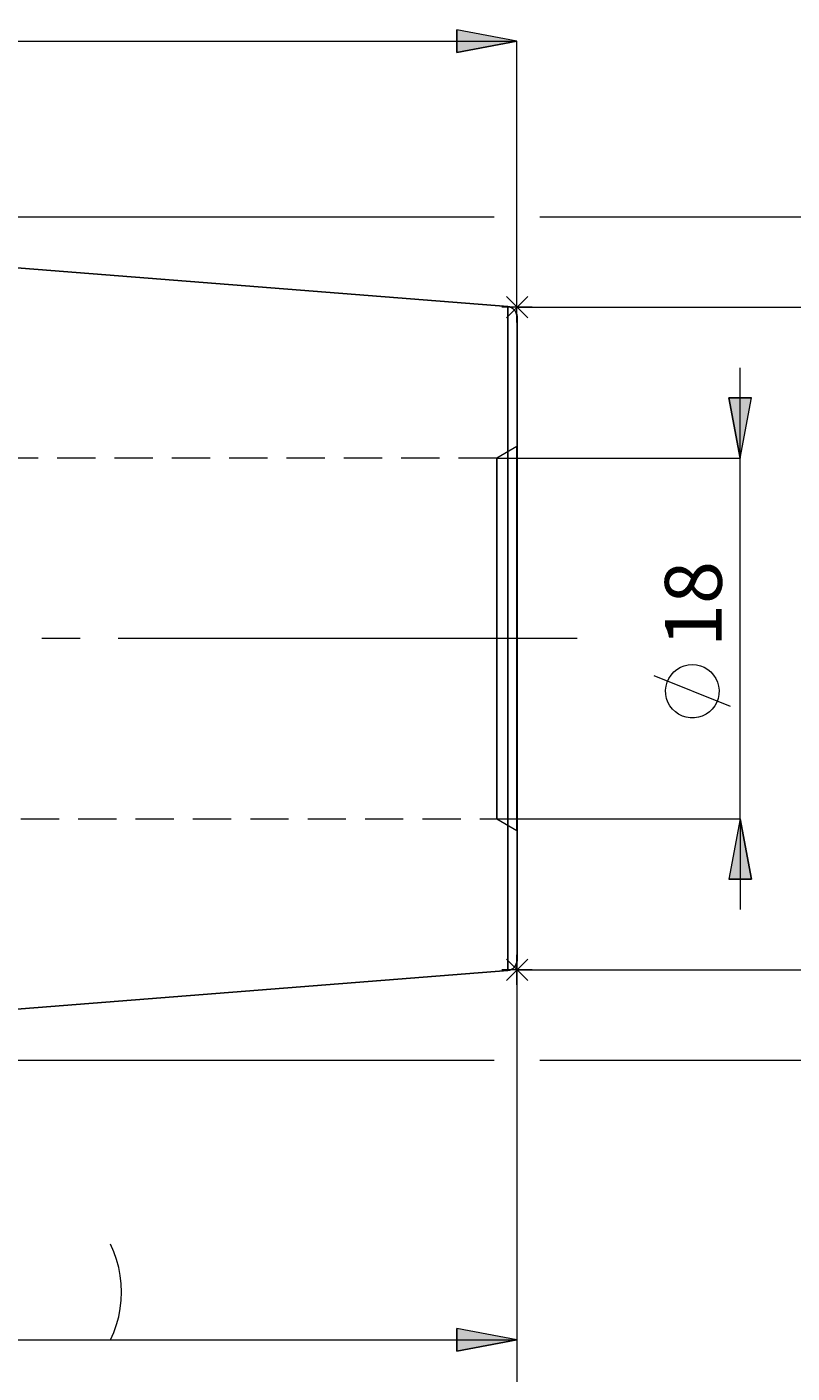
# Model space of a CAD drawing. Extents: x 28 to 814, y 28 to 567.
# Drawn here: x 603 to 675, y 300 to 427 of the extents above; entities that cross this region are included whole.
import ezdxf

# ---------------------------------------------------------------- set-up
doc = ezdxf.new("R2010")
doc.units = 0
doc.header["$MEASUREMENT"] = 0
for name, pattern in [('AI-Linetype-0', [54, 43.200001, -3.6, 3.6, -3.6]), ('AI-Linetype-111', [5.4, 3.6, -1.8]), ('AI-Linetype-112', [5.4, 3.6, -1.8]), ('AI-Linetype-211', [5.4, 3.6, -1.8]), ('AI-Linetype-212', [5.4, 3.6, -1.8]), ('AI-Linetype-221', [5.4, 3.6, -1.8]), ('AI-Linetype-222', [5.4, 3.6, -1.8])]:
    doc.linetypes.add(name, pattern=pattern)
doc.layers.add('Ebene 1', color=7, linetype='Continuous', lineweight=0)

msp = doc.modelspace()

# ---------------------------------------------------------------- hatches: boundary and pattern name
at = {"layer": 'Ebene 1', "true_color": 0x000000, "transparency": 33554687}
h = msp.add_hatch(color=18, dxfattribs=at)
h.dxf.hatch_style = 2
edge = h.paths.add_edge_path()
edge.add_spline(control_points=[(152.13, 274.54), (152.13, 274.54), (151.07, 280.2), (151.07, 280.2), (151.07, 280.2), (153.19, 280.2), (153.19, 280.2)], knot_values=[0, 0, 0, 0, 1, 1, 1, 2, 2, 2, 2], degree=3, periodic=0)
edge.add_line((153.19, 280.2), (152.13, 274.54))
edge = h.paths.add_edge_path()
edge.add_spline(control_points=[(152.13, 463.38), (152.13, 463.38), (153.19, 457.71), (153.19, 457.71), (153.19, 457.71), (151.07, 457.71), (151.07, 457.71)], knot_values=[0, 0, 0, 0, 1, 1, 1, 2, 2, 2, 2], degree=3, periodic=0)
edge.add_line((151.07, 457.71), (152.13, 463.38))
edge = h.paths.add_edge_path()
edge.add_spline(control_points=[(669.74, 351.98), (669.74, 351.98), (670.8, 346.31), (670.8, 346.31), (670.8, 346.31), (668.68, 346.31), (668.68, 346.31)], knot_values=[0, 0, 0, 0, 1, 1, 1, 2, 2, 2, 2], degree=3, periodic=0)
edge.add_line((668.68, 346.31), (669.74, 351.98))
edge = h.paths.add_edge_path()
edge.add_spline(control_points=[(669.74, 385.94), (669.74, 385.94), (668.68, 391.61), (668.68, 391.61), (668.68, 391.61), (670.8, 391.61), (670.8, 391.61)], knot_values=[0, 0, 0, 0, 1, 1, 1, 2, 2, 2, 2], degree=3, periodic=0)
edge.add_line((670.8, 391.61), (669.74, 385.94))
h = msp.add_hatch(color=18, dxfattribs=at)
h.dxf.hatch_style = 2
edge = h.paths.add_edge_path()
edge.add_spline(control_points=[(563.7, 425.18), (563.7, 425.18), (569.36, 426.24), (569.36, 426.24), (569.36, 426.24), (569.36, 424.11), (569.36, 424.11)], knot_values=[0, 0, 0, 0, 1, 1, 1, 2, 2, 2, 2], degree=3, periodic=0)
edge.add_line((569.36, 424.11), (563.7, 425.18))
edge = h.paths.add_edge_path()
edge.add_spline(control_points=[(648.73, 425.18), (648.73, 425.18), (643.07, 424.11), (643.07, 424.11), (643.07, 424.11), (643.07, 426.24), (643.07, 426.24)], knot_values=[0, 0, 0, 0, 1, 1, 1, 2, 2, 2, 2], degree=3, periodic=0)
edge.add_line((643.07, 426.24), (648.73, 425.18))
edge = h.paths.add_edge_path()
edge.add_spline(control_points=[(540.68, 302.95), (540.68, 302.95), (546.35, 304.02), (546.35, 304.02), (546.35, 304.02), (546.35, 301.89), (546.35, 301.89)], knot_values=[0, 0, 0, 0, 1, 1, 1, 2, 2, 2, 2], degree=3, periodic=0)
edge.add_line((546.35, 301.89), (540.68, 302.95))
edge = h.paths.add_edge_path()
edge.add_spline(control_points=[(648.73, 302.95), (648.73, 302.95), (643.07, 301.89), (643.07, 301.89), (643.07, 301.89), (643.07, 304.02), (643.07, 304.02)], knot_values=[0, 0, 0, 0, 1, 1, 1, 2, 2, 2, 2], degree=3, periodic=0)
edge.add_line((643.07, 304.02), (648.73, 302.95))
edge = h.paths.add_edge_path()
edge.add_spline(control_points=[(499.41, 329.27), (499.41, 329.27), (498.73, 335), (498.73, 335), (498.73, 335), (500.85, 334.86), (500.85, 334.86)], knot_values=[0, 0, 0, 0, 1, 1, 1, 2, 2, 2, 2], degree=3, periodic=0)
edge.add_line((500.85, 334.86), (499.41, 329.27))
edge = h.paths.add_edge_path()
edge.add_spline(control_points=[(499.53, 326.03), (499.53, 326.03), (501.41, 320.58), (501.41, 320.58), (501.41, 320.58), (499.31, 320.27), (499.31, 320.27)], knot_values=[0, 0, 0, 0, 1, 1, 1, 2, 2, 2, 2], degree=3, periodic=0)
edge.add_line((499.31, 320.27), (499.53, 326.03))

# ---------------------------------------------------------------- linework, layer by layer
at = {"layer": 'Ebene 1', "color": 18, "linetype": 'AI-Linetype-211', "lineweight": 18, "true_color": 0x000000}
msp.add_line((648.73, 387.03), (646.84, 385.94), dxfattribs=at)
at = {"layer": 'Ebene 1', "color": 18, "linetype": 'AI-Linetype-221', "lineweight": 18, "true_color": 0x000000}
msp.add_line((646.84, 385.94), (575.03, 385.94), dxfattribs=at)
at = {"layer": 'Ebene 1', "color": 18, "linetype": 'AI-Linetype-0', "lineweight": 18, "true_color": 0x000000}
msp.add_line((654.4, 368.96), (170.81, 368.96), dxfattribs=at)
at = {"layer": 'Ebene 1', "color": 18, "linetype": 'AI-Linetype-222', "lineweight": 18, "true_color": 0x000000}
msp.add_line((575.03, 351.98), (646.84, 351.98), dxfattribs=at)
at = {"layer": 'Ebene 1', "color": 18, "linetype": 'AI-Linetype-212', "lineweight": 18, "true_color": 0x000000}
msp.add_line((646.84, 351.98), (648.73, 350.89), dxfattribs=at)
at = {"layer": 'Ebene 1', "color": 18, "linetype": 'AI-Linetype-112', "lineweight": 18, "true_color": 0x000000}
msp.add_lwpolyline([(648.73, 368.96), (648.73, 371.59), (648.73, 374.16), (648.73, 376.63), (648.73, 378.93), (648.73, 381.02), (648.73, 382.85), (648.73, 384.38), (648.73, 385.59), (648.73, 386.44), (648.73, 386.92), (648.73, 387.02), (648.73, 386.73), (648.73, 386.06), (648.73, 385.03), (648.73, 383.65), (648.73, 381.97), (648.73, 380), (648.73, 377.8), (648.73, 375.41), (648.73, 372.89), (648.73, 370.28), (648.73, 367.64), (648.73, 365.03), (648.73, 362.5), (648.73, 360.11), (648.73, 357.91), (648.73, 355.95), (648.73, 354.26), (648.73, 352.89), (648.73, 351.85), (648.73, 351.19), (648.73, 350.9), (648.73, 351), (648.73, 351.47), (648.73, 352.33), (648.73, 353.53), (648.73, 355.07), (648.73, 356.9), (648.73, 358.99), (648.73, 361.29), (648.73, 363.75), (648.73, 366.33), (648.73, 368.96)], dxfattribs=at)
at = {"layer": 'Ebene 1', "color": 18, "linetype": 'AI-Linetype-111', "lineweight": 18, "true_color": 0x000000}
msp.add_lwpolyline([(646.84, 366.43), (646.84, 368.96), (646.84, 371.49), (646.84, 373.96), (646.84, 376.33), (646.84, 378.52), (646.84, 380.51), (646.84, 382.23), (646.84, 383.66), (646.84, 384.76), (646.84, 385.51), (646.84, 385.89), (646.84, 385.94), (646.84, 385.89), (646.84, 385.51), (646.84, 384.76), (646.84, 383.66), (646.84, 382.23), (646.84, 380.51), (646.84, 378.52), (646.84, 376.33), (646.84, 373.96), (646.84, 371.49), (646.84, 368.96), (646.84, 366.43), (646.84, 363.95), (646.84, 361.59), (646.84, 359.39), (646.84, 357.41), (646.84, 355.68), (646.84, 354.25), (646.84, 353.15), (646.84, 352.4), (646.84, 352.03), (646.84, 351.98), (646.84, 352.03), (646.84, 352.4), (646.84, 353.15), (646.84, 354.25), (646.84, 355.68), (646.84, 357.41), (646.84, 359.39), (646.84, 361.59), (646.84, 363.95), (646.84, 366.43)], dxfattribs=at)
at = {"layer": 'Ebene 1', "color": 18, "lineweight": 18, "true_color": 0x000000}
for points, knots in [([(648.73, 425.18), (648.73, 425.18), (643.07, 424.11), (643.07, 424.11), (643.07, 424.11), (643.07, 426.24), (643.07, 426.24), (643.07, 426.24), (648.73, 425.18), (648.73, 425.18)], [0, 0, 0, 0, 1, 1, 1, 2, 2, 2, 3, 3, 3, 3]), ([(669.74, 385.94), (669.74, 385.94), (668.68, 391.61), (668.68, 391.61), (668.68, 391.61), (670.8, 391.61), (670.8, 391.61), (670.8, 391.61), (669.74, 385.94), (669.74, 385.94)], [0, 0, 0, 0, 1, 1, 1, 2, 2, 2, 3, 3, 3, 3]), ([(665.24, 366.52), (665.24, 366.52), (664.85, 366.49), (664.85, 366.49), (664.85, 366.49), (664.48, 366.4), (664.48, 366.4), (664.48, 366.4), (664.12, 366.26), (664.12, 366.26), (664.12, 366.26), (663.79, 366.06), (663.79, 366.06), (663.79, 366.06), (663.49, 365.82), (663.49, 365.82), (663.49, 365.82), (663.24, 365.53), (663.24, 365.53), (663.24, 365.53), (663.03, 365.2), (663.03, 365.2), (663.03, 365.2), (662.87, 364.85), (662.87, 364.85), (662.87, 364.85), (662.77, 364.48), (662.77, 364.48), (662.77, 364.48), (662.72, 364.1), (662.72, 364.1), (662.72, 364.1), (662.74, 363.71), (662.74, 363.71), (662.74, 363.71), (662.81, 363.33), (662.81, 363.33), (662.81, 363.33), (662.94, 362.97), (662.94, 362.97), (662.94, 362.97), (663.12, 362.63), (663.12, 362.63), (663.12, 362.63), (663.36, 362.32), (663.36, 362.32), (663.36, 362.32), (663.64, 362.06), (663.64, 362.06), (663.64, 362.06), (663.95, 361.83), (663.95, 361.83), (663.95, 361.83), (664.3, 361.66), (664.3, 361.66), (664.3, 361.66), (664.67, 361.55), (664.67, 361.55), (664.67, 361.55), (665.05, 361.49), (665.05, 361.49), (665.05, 361.49), (665.43, 361.49), (665.43, 361.49), (665.43, 361.49), (665.81, 361.55), (665.81, 361.55), (665.81, 361.55), (666.18, 361.66), (666.18, 361.66), (666.18, 361.66), (666.53, 361.83), (666.53, 361.83), (666.53, 361.83), (666.84, 362.06), (666.84, 362.06), (666.84, 362.06), (667.12, 362.32), (667.12, 362.32), (667.12, 362.32), (667.35, 362.63), (667.35, 362.63), (667.35, 362.63), (667.54, 362.97), (667.54, 362.97), (667.54, 362.97), (667.67, 363.33), (667.67, 363.33), (667.67, 363.33), (667.74, 363.71), (667.74, 363.71), (667.74, 363.71), (667.76, 364.1), (667.76, 364.1), (667.76, 364.1), (667.71, 364.48), (667.71, 364.48), (667.71, 364.48), (667.61, 364.85), (667.61, 364.85), (667.61, 364.85), (667.45, 365.2), (667.45, 365.2), (667.45, 365.2), (667.24, 365.53), (667.24, 365.53), (667.24, 365.53), (666.99, 365.82), (666.99, 365.82), (666.99, 365.82), (666.69, 366.06), (666.69, 366.06), (666.69, 366.06), (666.36, 366.26), (666.36, 366.26), (666.36, 366.26), (666, 366.4), (666, 366.4), (666, 366.4), (665.62, 366.49), (665.62, 366.49), (665.62, 366.49), (665.24, 366.52), (665.24, 366.52)], [0, 0, 0, 0, 1, 1, 1, 2, 2, 2, 3, 3, 3, 4, 4, 4, 5, 5, 5, 6, 6, 6, 7, 7, 7, 8, 8, 8, 9, 9, 9, 10, 10, 10, 11, 11, 11, 12, 12, 12, 13, 13, 13, 14, 14, 14, 15, 15, 15, 16, 16, 16, 17, 17, 17, 18, 18, 18, 19, 19, 19, 20, 20, 20, 21, 21, 21, 22, 22, 22, 23, 23, 23, 24, 24, 24, 25, 25, 25, 26, 26, 26, 27, 27, 27, 28, 28, 28, 29, 29, 29, 30, 30, 30, 31, 31, 31, 32, 32, 32, 33, 33, 33, 34, 34, 34, 35, 35, 35, 36, 36, 36, 37, 37, 37, 38, 38, 38, 39, 39, 39, 40, 40, 40, 41, 41, 41, 41]), ([(669.74, 351.98), (669.74, 351.98), (670.8, 346.31), (670.8, 346.31), (670.8, 346.31), (668.68, 346.31), (668.68, 346.31), (668.68, 346.31), (669.74, 351.98), (669.74, 351.98)], [0, 0, 0, 0, 1, 1, 1, 2, 2, 2, 3, 3, 3, 3]), ([(610.45, 302.95), (610.45, 302.95), (610.77, 303.66), (610.77, 303.66), (610.77, 303.66), (611.03, 304.39), (611.03, 304.39), (611.03, 304.39), (611.24, 305.14), (611.24, 305.14), (611.24, 305.14), (611.39, 305.9), (611.39, 305.9), (611.39, 305.9), (611.48, 306.68), (611.48, 306.68), (611.48, 306.68), (611.51, 307.45), (611.51, 307.45), (611.51, 307.45), (611.48, 308.23), (611.48, 308.23), (611.48, 308.23), (611.39, 309), (611.39, 309), (611.39, 309), (611.24, 309.76), (611.24, 309.76), (611.24, 309.76), (611.03, 310.51), (611.03, 310.51), (611.03, 310.51), (610.77, 311.24), (610.77, 311.24), (610.77, 311.24), (610.45, 311.95), (610.45, 311.95)], [0, 0, 0, 0, 1, 1, 1, 2, 2, 2, 3, 3, 3, 4, 4, 4, 5, 5, 5, 6, 6, 6, 7, 7, 7, 8, 8, 8, 9, 9, 9, 10, 10, 10, 11, 11, 11, 12, 12, 12, 12]), ([(648.73, 302.95), (648.73, 302.95), (643.07, 301.89), (643.07, 301.89), (643.07, 301.89), (643.07, 304.02), (643.07, 304.02), (643.07, 304.02), (648.73, 302.95), (648.73, 302.95)], [0, 0, 0, 0, 1, 1, 1, 2, 2, 2, 3, 3, 3, 3])]:
    msp.add_open_spline(points, degree=3, knots=knots, dxfattribs=at)
at = {"layer": 'Ebene 1'}
for points in [[(648.73, 425.18), (648.73, 425.18), (643.07, 424.11), (643.07, 424.11), (643.07, 424.11), (643.07, 426.24), (643.07, 426.24)], [(669.74, 385.94), (669.74, 385.94), (668.68, 391.61), (668.68, 391.61), (668.68, 391.61), (670.8, 391.61), (670.8, 391.61)], [(669.74, 351.98), (669.74, 351.98), (670.8, 346.31), (670.8, 346.31), (670.8, 346.31), (668.68, 346.31), (668.68, 346.31)], [(648.73, 302.95), (648.73, 302.95), (643.07, 301.89), (643.07, 301.89), (643.07, 301.89), (643.07, 304.02), (643.07, 304.02)]]:
    msp.add_open_spline(points, degree=3, knots=[0, 0, 0, 0, 1, 1, 1, 2, 2, 2, 2], dxfattribs=at)
at = {"layer": 'Ebene 1', "color": 18, "lineweight": 18, "true_color": 0x000000}
for points in [[(563.7, 425.18), (563.7, 425.18), (648.73, 425.18), (648.73, 425.18)], [(648.73, 399.27), (648.73, 399.27), (648.73, 425.18), (648.73, 425.18)], [(565.85, 408.64), (565.85, 408.64), (646.57, 408.64), (646.57, 408.64)], [(650.89, 408.64), (650.89, 408.64), (706.04, 408.64), (706.04, 408.64)], [(647.73, 401.14), (647.73, 401.14), (649.74, 399.14), (649.74, 399.14)], [(647.73, 399.14), (647.73, 399.14), (649.74, 401.14), (649.74, 401.14)], [(648.73, 398.72), (648.73, 398.72), (648.73, 401.56), (648.73, 401.56)], [(650.15, 400.14), (650.15, 400.14), (647.32, 400.14), (647.32, 400.14)], [(648.73, 400.14), (648.73, 400.14), (688.77, 400.14), (688.77, 400.14)], [(669.74, 385.94), (669.74, 385.94), (669.74, 394.44), (669.74, 394.44)], [(646.84, 385.94), (646.84, 385.94), (669.74, 385.94), (669.74, 385.94)], [(669.74, 351.98), (669.74, 351.98), (669.74, 385.94), (669.74, 385.94)], [(668.84, 362.56), (668.84, 362.56), (661.64, 365.44), (661.64, 365.44)], [(646.84, 351.98), (646.84, 351.98), (669.74, 351.98), (669.74, 351.98)], [(669.74, 351.98), (669.74, 351.98), (669.74, 343.47), (669.74, 343.47)], [(647.73, 338.78), (647.73, 338.78), (649.74, 336.77), (649.74, 336.77)], [(647.73, 336.77), (647.73, 336.77), (649.74, 338.78), (649.74, 338.78)], [(648.73, 336.36), (648.73, 336.36), (648.73, 339.19), (648.73, 339.19)], [(648.73, 338.65), (648.73, 338.65), (648.73, 221.86), (648.73, 221.86)], [(648.73, 338.65), (648.73, 338.65), (648.73, 302.95), (648.73, 302.95)], [(648.73, 338.65), (648.73, 338.65), (648.73, 246.19), (648.73, 246.19)], [(650.15, 337.78), (650.15, 337.78), (647.32, 337.78), (647.32, 337.78)], [(648.73, 337.78), (648.73, 337.78), (688.77, 337.78), (688.77, 337.78)], [(540.68, 329.27), (540.68, 329.27), (646.57, 329.27), (646.57, 329.27)], [(650.89, 329.27), (650.89, 329.27), (706.04, 329.27), (706.04, 329.27)], [(540.68, 302.95), (540.68, 302.95), (648.73, 302.95), (648.73, 302.95)]]:
    msp.add_open_spline(points, degree=3, dxfattribs=at)
at = {"layer": 'Ebene 1', "color": 18, "lineweight": 25, "true_color": 0x000000}
for points in [[(647.86, 400.21), (647.86, 400.21), (540.68, 408.64), (540.68, 408.64)], [(540.68, 329.27), (540.68, 329.27), (647.86, 337.71), (647.86, 337.71)]]:
    msp.add_open_spline(points, degree=3, dxfattribs=at)
for points, knots in [([(648.74, 399.27), (648.74, 399.27), (648.72, 399.44), (648.72, 399.44), (648.72, 399.44), (648.67, 399.61), (648.67, 399.61), (648.67, 399.61), (648.59, 399.77), (648.59, 399.77), (648.59, 399.77), (648.48, 399.91), (648.48, 399.91), (648.48, 399.91), (648.35, 400.02), (648.35, 400.02), (648.35, 400.02), (648.2, 400.12), (648.2, 400.12), (648.2, 400.12), (648.04, 400.18), (648.04, 400.18), (648.04, 400.18), (647.86, 400.21), (647.86, 400.21)], [0, 0, 0, 0, 1, 1, 1, 2, 2, 2, 3, 3, 3, 4, 4, 4, 5, 5, 5, 6, 6, 6, 7, 7, 7, 8, 8, 8, 8]), ([(647.86, 337.71), (647.86, 337.71), (647.86, 337.76), (647.86, 337.76), (647.86, 337.76), (647.86, 338.13), (647.86, 338.13), (647.86, 338.13), (647.86, 338.89), (647.86, 338.89), (647.86, 338.89), (647.86, 340), (647.86, 340), (647.86, 340), (647.86, 341.47), (647.86, 341.47), (647.86, 341.47), (647.86, 343.28), (647.86, 343.28), (647.86, 343.28), (647.86, 345.39), (647.86, 345.39), (647.86, 345.39), (647.86, 347.79), (647.86, 347.79), (647.86, 347.79), (647.86, 350.45), (647.86, 350.45), (647.86, 350.45), (647.86, 353.33), (647.86, 353.33), (647.86, 353.33), (647.86, 356.4), (647.86, 356.4), (647.86, 356.4), (647.86, 359.63), (647.86, 359.63), (647.86, 359.63), (647.86, 362.97), (647.86, 362.97), (647.86, 362.97), (647.86, 366.38), (647.86, 366.38), (647.86, 366.38), (647.86, 369.82), (647.86, 369.82), (647.86, 369.82), (647.86, 373.25), (647.86, 373.25), (647.86, 373.25), (647.86, 376.63), (647.86, 376.63), (647.86, 376.63), (647.86, 379.91), (647.86, 379.91), (647.86, 379.91), (647.86, 383.07), (647.86, 383.07), (647.86, 383.07), (647.86, 386.05), (647.86, 386.05), (647.86, 386.05), (647.86, 388.82), (647.86, 388.82), (647.86, 388.82), (647.86, 391.36), (647.86, 391.36), (647.86, 391.36), (647.86, 393.62), (647.86, 393.62), (647.86, 393.62), (647.86, 395.58), (647.86, 395.58), (647.86, 395.58), (647.86, 397.22), (647.86, 397.22), (647.86, 397.22), (647.86, 398.51), (647.86, 398.51), (647.86, 398.51), (647.86, 399.45), (647.86, 399.45), (647.86, 399.45), (647.86, 400.02), (647.86, 400.02), (647.86, 400.02), (647.86, 400.21), (647.86, 400.21)], [0, 0, 0, 0, 1, 1, 1, 2, 2, 2, 3, 3, 3, 4, 4, 4, 5, 5, 5, 6, 6, 6, 7, 7, 7, 8, 8, 8, 9, 9, 9, 10, 10, 10, 11, 11, 11, 12, 12, 12, 13, 13, 13, 14, 14, 14, 15, 15, 15, 16, 16, 16, 17, 17, 17, 18, 18, 18, 19, 19, 19, 20, 20, 20, 21, 21, 21, 22, 22, 22, 23, 23, 23, 24, 24, 24, 25, 25, 25, 26, 26, 26, 27, 27, 27, 28, 28, 28, 29, 29, 29, 29]), ([(648.74, 399.27), (648.74, 399.27), (648.74, 399.07), (648.74, 399.07), (648.74, 399.07), (648.74, 398.51), (648.74, 398.51), (648.74, 398.51), (648.74, 397.56), (648.74, 397.56), (648.74, 397.56), (648.74, 396.26), (648.74, 396.26), (648.74, 396.26), (648.74, 394.62), (648.74, 394.62), (648.74, 394.62), (648.74, 392.65), (648.74, 392.65), (648.74, 392.65), (648.74, 390.39), (648.74, 390.39), (648.74, 390.39), (648.74, 387.85), (648.74, 387.85), (648.74, 387.85), (648.74, 385.08), (648.74, 385.08), (648.74, 385.08), (648.74, 382.11), (648.74, 382.11), (648.74, 382.11), (648.74, 378.97), (648.74, 378.97), (648.74, 378.97), (648.74, 375.7), (648.74, 375.7), (648.74, 375.7), (648.74, 372.35), (648.74, 372.35), (648.74, 372.35), (648.74, 368.96), (648.74, 368.96), (648.74, 368.96), (648.74, 365.56), (648.74, 365.56), (648.74, 365.56), (648.74, 362.21), (648.74, 362.21), (648.74, 362.21), (648.74, 358.95), (648.74, 358.95), (648.74, 358.95), (648.74, 355.81), (648.74, 355.81), (648.74, 355.81), (648.74, 352.83), (648.74, 352.83), (648.74, 352.83), (648.74, 350.06), (648.74, 350.06), (648.74, 350.06), (648.74, 347.53), (648.74, 347.53), (648.74, 347.53), (648.74, 345.26), (648.74, 345.26), (648.74, 345.26), (648.74, 343.3), (648.74, 343.3), (648.74, 343.3), (648.74, 341.65), (648.74, 341.65), (648.74, 341.65), (648.74, 340.35), (648.74, 340.35), (648.74, 340.35), (648.74, 339.41), (648.74, 339.41), (648.74, 339.41), (648.74, 338.84), (648.74, 338.84), (648.74, 338.84), (648.74, 338.65), (648.74, 338.65)], [0, 0, 0, 0, 1, 1, 1, 2, 2, 2, 3, 3, 3, 4, 4, 4, 5, 5, 5, 6, 6, 6, 7, 7, 7, 8, 8, 8, 9, 9, 9, 10, 10, 10, 11, 11, 11, 12, 12, 12, 13, 13, 13, 14, 14, 14, 15, 15, 15, 16, 16, 16, 17, 17, 17, 18, 18, 18, 19, 19, 19, 20, 20, 20, 21, 21, 21, 22, 22, 22, 23, 23, 23, 24, 24, 24, 25, 25, 25, 26, 26, 26, 27, 27, 27, 28, 28, 28, 28]), ([(647.86, 337.71), (647.86, 337.71), (648.04, 337.74), (648.04, 337.74), (648.04, 337.74), (648.2, 337.8), (648.2, 337.8), (648.2, 337.8), (648.35, 337.89), (648.35, 337.89), (648.35, 337.89), (648.48, 338.01), (648.48, 338.01), (648.48, 338.01), (648.59, 338.15), (648.59, 338.15), (648.59, 338.15), (648.67, 338.31), (648.67, 338.31), (648.67, 338.31), (648.72, 338.47), (648.72, 338.47), (648.72, 338.47), (648.74, 338.65), (648.74, 338.65)], [0, 0, 0, 0, 1, 1, 1, 2, 2, 2, 3, 3, 3, 4, 4, 4, 5, 5, 5, 6, 6, 6, 7, 7, 7, 8, 8, 8, 8])]:
    msp.add_open_spline(points, degree=3, knots=knots, dxfattribs=at)

# ---------------------------------------------------------------- texts
at = {"layer": 'Ebene 1', "char_height": 0.2, "attachment_point": 7, "rotation": 90}
for s, insert in [('\\C18;\\c0;\\FCentury Gothic|b0|i0|c1;\\H5.351843;\\W1.000302;18  ', (668.01, 368.16)), ('\\C18;\\c0;\\FCentury Gothic|b0|i0|c1;\\H5.351843;\\W1.000302;  ', (668.01, 355.42))]:
    msp.add_mtext(s, dxfattribs=dict(at, insert=insert))

doc.saveas('drawing.dxf')
